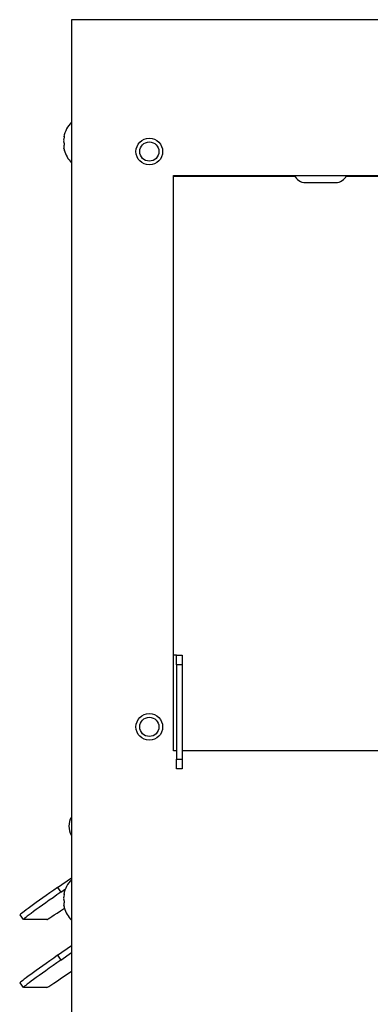
# Model space of a CAD drawing. Units: inches. Extents: x 0.2 to 83.9, y 1 to 21.3.
# Drawn here: x 37.7 to 41.3, y 11 to 21.3 of the extents above; entities that cross this region are included whole.
import ezdxf

# ---------------------------------------------------------------- set-up
doc = ezdxf.new("R2010")
doc.units = ezdxf.units.IN
doc.header["$MEASUREMENT"] = 0
for name, color, linetype in [('Default', 7, 'Continuous'), ('tangent', 7, 'Continuous'), ('visible', 7, 'Continuous')]:
    doc.layers.add(name, color=color, linetype=linetype)

# ---------------------------------------------------------------- blocks, each defined once
blk = doc.blocks.new('SE233')
at = {"layer": 'tangent', "color": 7, "linetype": 'Continuous'}
for p, q in [((42.355, 19.563), (42.355, 13.687)), ((42.384, 13.687), (42.384, 19.563)), ((43.527, 19.563), (43.527, 13.687)), ((43.556, 13.687), (43.556, 19.563))]:
    blk.add_line(p, q, dxfattribs=at)
at = {"layer": 'visible', "color": 7, "linetype": 'Continuous'}
for p, q in [((42.384, 19.625), (42.384, 19.563)), ((43.527, 19.563), (43.527, 19.625)), ((42.281, 19.563), (41.881, 19.163)), ((42.335, 19.563), (41.935, 19.163)), ((42.281, 19.563), (42.335, 19.563)), ((42.335, 19.563), (42.355, 19.563)), ((42.384, 19.563), (42.355, 19.563)), ((43.556, 19.563), (43.527, 19.563)), ((43.556, 19.563), (43.576, 19.563)), ((43.631, 19.563), (43.576, 19.563)), ((43.976, 19.163), (43.576, 19.563)), ((44.031, 19.163), (43.631, 19.563)), ((47.038, 19.563), (47.127, 19.563)), ((47.038, 19.563), (47.038, 14.686)), ((41.881, 19.163), (41.935, 19.163)), ((41.881, 13.787), (41.881, 19.163)), ((41.935, 13.787), (41.935, 19.163)), ((44.031, 19.163), (43.976, 19.163)), ((43.976, 19.163), (43.976, 13.787)), ((44.031, 19.163), (44.031, 13.787)), ((47.127, 14.686), (47.038, 14.686)), ((39.29, 14.624), (39.259, 14.624)), ((39.29, 14.524), (39.29, 14.624)), ((39.29, 14.624), (39.348, 14.624)), ((39.348, 14.624), (39.348, 14.524)), ((47.038, 14.524), (47.038, 14.624)), ((47.038, 14.624), (47.096, 14.624)), ((47.096, 14.624), (47.096, 14.524)), ((47.127, 14.624), (47.096, 14.624)), ((39.348, 14.524), (39.29, 14.524)), ((39.29, 14.524), (39.29, 13.537)), ((39.348, 14.524), (39.348, 13.537)), ((47.096, 14.524), (47.038, 14.524)), ((47.038, 13.537), (47.038, 14.524)), ((47.096, 13.537), (47.096, 14.524)), ((41.881, 13.787), (41.935, 13.787)), ((41.915, 13.687), (41.881, 13.787)), ((41.935, 13.787), (41.969, 13.687)), ((43.942, 13.687), (43.976, 13.787)), ((43.976, 13.787), (44.031, 13.787)), ((44.031, 13.787), (43.997, 13.687)), ((41.969, 13.687), (41.915, 13.687)), ((42.355, 13.687), (41.969, 13.687)), ((42.355, 13.687), (42.384, 13.687)), ((42.384, 13.687), (42.384, 13.625)), ((43.527, 13.687), (43.556, 13.687)), ((43.527, 13.625), (43.527, 13.687)), ((43.942, 13.687), (43.556, 13.687)), ((43.997, 13.687), (43.942, 13.687)), ((39.29, 13.537), (39.348, 13.537)), ((39.29, 13.437), (39.29, 13.537)), ((39.348, 13.537), (39.348, 13.437)), ((47.038, 13.537), (47.096, 13.537)), ((47.038, 13.437), (47.038, 13.537)), ((47.096, 13.537), (47.096, 13.437)), ((39.348, 13.437), (39.29, 13.437)), ((47.096, 13.437), (47.038, 13.437)), ((42.453, 11.791), (42.528, 11.791)), ((42.453, 11.391), (42.453, 11.791)), ((42.528, 11.791), (42.528, 11.391)), ((44.966, 11.791), (44.891, 11.791)), ((44.891, 11.791), (44.891, 11.391)), ((44.966, 11.391), (44.966, 11.791)), ((43.106, 11.63), (43.104, 11.63)), ((43.104, 11.63), (43.104, 11.577)), ((44.315, 11.63), (44.306, 11.63)), ((44.315, 11.577), (44.315, 11.63)), ((43.104, 11.577), (42.726, 11.577)), ((44.693, 11.577), (44.315, 11.577)), ((42.528, 11.391), (42.453, 11.391)), ((44.891, 11.391), (44.966, 11.391)), ((42.726, 11.037), (42.73, 11.037)), ((44.467, 11.037), (44.644, 11.037))]:
    blk.add_line(p, q, dxfattribs=at)
for centre in [(42.954, 19.14), (42.954, 14.94), (42.756, 14.12)]:
    blk.add_circle(centre, 0.102, dxfattribs=at)
blk.add_arc((46.693, 11.325), 0.244, 122.0791, 125.0026, dxfattribs=at)
blk = doc.blocks.new('SE234')
at = {"layer": 'visible', "color": 7, "linetype": 'Continuous'}
for p, q in [((39.29, 13.625), (39.259, 13.625)), ((47.038, 13.625), (39.348, 13.625)), ((47.127, 13.625), (47.096, 13.625))]:
    blk.add_line(p, q, dxfattribs=at)
blk = doc.blocks.new('SE235')
at = {"layer": 'visible', "color": 7, "linetype": 'Continuous'}
for p, q in [((48.193, 21.25), (38.193, 21.25)), ((38.193, 21.25), (38.193, 1.25)), ((39.259, 19.625), (47.127, 19.625)), ((39.259, 13.625), (39.259, 19.625))]:
    blk.add_line(p, q, dxfattribs=at)
for centre in [(39.006, 19.875), (39.006, 13.875)]:
    blk.add_circle(centre, 0.139, dxfattribs=at)
blk = doc.blocks.new('SE249')
at = {"layer": 'visible', "color": 7, "linetype": 'Continuous'}
blk.add_circle((39.006, 13.875), 0.1, dxfattribs=at)
blk = doc.blocks.new('SE250')
at = {"layer": 'visible', "color": 7, "linetype": 'Continuous'}
blk.add_circle((39.006, 19.875), 0.1, dxfattribs=at)
blk = doc.blocks.new('SE254')
at = {"layer": 'tangent', "color": 7, "linetype": 'Continuous'}
for p, q in [((38.049, 12.201), (38.084, 12.152)), ((38.049, 11.493), (38.084, 11.444))]:
    blk.add_line(p, q, dxfattribs=at)
at = {"layer": 'visible', "color": 7, "linetype": 'Continuous'}
for p, q in [((48.11, 21.25), (38.277, 21.25)), ((38.049, 12.201), (38.193, 12.302)), ((38.084, 12.152), (38.131, 12.185)), ((37.657, 11.915), (37.691, 11.866)), ((37.936, 11.865), (37.692, 11.865)), ((38.049, 11.493), (38.193, 11.594)), ((38.084, 11.444), (38.193, 11.521)), ((37.657, 11.206), (37.691, 11.157)), ((37.936, 11.157), (37.692, 11.157))]:
    blk.add_line(p, q, dxfattribs=at)
for centre, major_axis, ratio, start_param, end_param in [((38.277, 21.128), (0, 0.122), 0.017748, 0, 0.048908), ((38.067, 12.201), (0.41, 0.287), 0.020018, 1.599394, 3.141593), ((38.101, 12.152), (0.41, 0.287), 0.020018, 1.599394, 3.17019), ((38.345, 12.152), (-0.41, -0.287), 0.020018, 0.028598, 0.975941), ((38.067, 11.493), (0.41, 0.287), 0.020018, 1.599394, 3.141593), ((38.101, 11.444), (0.41, 0.287), 0.020018, 1.599394, 3.17019), ((38.345, 11.444), (-0.41, -0.287), 0.020018, 0.028598, 1.177839)]:
    blk.add_ellipse(centre, major_axis=major_axis, ratio=ratio, start_param=start_param, end_param=end_param, dxfattribs=at)
blk = doc.blocks.new('SE266')
at = {"layer": 'visible', "color": 7, "linetype": 'Continuous'}
for p, q in [((39.259, 19.62), (40.523, 19.62)), ((41.061, 19.62), (41.727, 19.62))]:
    blk.add_line(p, q, dxfattribs=at)
blk = doc.blocks.new('SE271')
at = {"layer": 'tangent', "color": 7, "linetype": 'Continuous'}
for p, q in [((40.324, 19.62), (40.324, 19.625)), ((42.306, 19.563), (42.306, 19.625)), ((46.284, 19.616), (46.284, 19.625)), ((43.614, 13.625), (43.614, 13.687))]:
    blk.add_line(p, q, dxfattribs=at)
at = {"layer": 'visible', "color": 7, "linetype": 'Continuous'}
for p, q in [((39.897, 19.62), (39.897, 19.625)), ((39.947, 19.625), (39.947, 19.62)), ((40.004, 19.625), (40.004, 19.62)), ((40.256, 19.62), (40.256, 19.625)), ((40.386, 19.62), (40.386, 19.625)), ((42.086, 19.62), (42.086, 19.625)), ((43.614, 19.563), (43.614, 19.625)), ((46.048, 19.616), (46.048, 19.625)), ((46.294, 19.616), (46.294, 19.625)), ((42.331, 13.635), (42.331, 13.687)), ((42.291, 13.625), (42.291, 13.635)), ((42.291, 13.635), (42.331, 13.635)), ((42.384, 13.635), (42.331, 13.635)), ((42.347, 13.625), (42.347, 13.635)), ((43.527, 13.64), (43.61, 13.64)), ((43.548, 13.625), (43.548, 13.64)), ((43.61, 13.625), (43.61, 13.64))]:
    blk.add_line(p, q, dxfattribs=at)
for centre in [(42.954, 19.14), (42.954, 14.94)]:
    blk.add_circle(centre, 0.0965, dxfattribs=at)
blk.add_arc((45.931, 19.552), 0.0883, 46.8439, 56.2903, dxfattribs=at)
blk.add_open_spline([(40.399, 19.621), (40.4, 19.623), (40.401, 19.625), (40.402, 19.627)], degree=3, dxfattribs=at)
blk = doc.blocks.new('SE295')
at = {"layer": 'visible', "color": 7, "linetype": 'Continuous'}
blk.add_line((40.634, 19.552), (40.949, 19.552), dxfattribs=at)
for centre, start, end in [((40.634, 19.677), 204.5902, 270), ((40.949, 19.677), 270, 335.4098)]:
    blk.add_arc(centre, 0.125, start, end, dxfattribs=at)
blk = doc.blocks.new('SE329')
at = {"layer": 'tangent', "color": 7, "linetype": 'Continuous'}
for p, q in [((38.114, 20.028), (38.119, 20.028)), ((38.118, 20.037), (38.119, 20.037)), ((38.116, 20.019), (38.117, 20.019)), ((38.115, 19.908), (38.115, 19.908))]:
    blk.add_line(p, q, dxfattribs=at)
at = {"layer": 'visible', "color": 7, "linetype": 'Continuous'}
blk.add_line((38.114, 20.028), (38.119, 20.028), dxfattribs=at)
for centre, radius, start, end in [((38.411, 19.97), 0.303, 135.8961, 168.5751), ((38.172, 19.986), 0.0597, 172.4862, 186.3694), ((38.146, 19.928), 0.0333, 172.6049, 191.2598), ((38.161, 19.952), 0.0448, 173.9989, 188.6876), ((38.411, 19.97), 0.303, 195.1878, 224.1039)]:
    blk.add_arc(centre, radius, start, end, dxfattribs=at)
for centre, major_axis, ratio, start_param, end_param in [((38.409, 19.958), (0.296, -0.041), 0.969575, 3.050788, 3.158793), ((38.411, 20.018), (-0.299, 0.003), 0.274955, -0.197553, -0.089548), ((38.413, 19.982), (0.296, -0.041), 0.969575, 3.12645, 3.158793), ((38.41, 20.006), (-0.299, -0.01), 0.69462, 0.077322, 0.185327), ((38.411, 19.922), (-0.299, 0.003), 0.274955, -0.197553, -0.089548), ((38.409, 19.958), (-0.296, 0.041), 0.969575, 0.268909, 0.376914), ((38.412, 19.934), (-0.299, -0.01), 0.69462, 0.077322, 0.185327)]:
    blk.add_ellipse(centre, major_axis=major_axis, ratio=ratio, start_param=start_param, end_param=end_param, dxfattribs=at)
for points, knots in [([(38.114, 20.032), (38.114, 20.03), (38.114, 20.029), (38.113, 20.028), (38.114, 20.028), (38.114, 20.028)], [0, 0, 0, 0, 0.5, 0.5, 1, 1, 1, 1]), ([(38.118, 20.037), (38.119, 20.038), (38.12, 20.037), (38.119, 20.032), (38.119, 20.028), (38.118, 20.025)], [0, 0, 0, 0, 0.5, 0.5, 1, 1, 1, 1]), ([(38.117, 19.958), (38.118, 19.955), (38.119, 19.952), (38.119, 19.945), (38.118, 19.942), (38.118, 19.941)], [0, 0, 0, 0, 0.5, 0.5, 1, 1, 1, 1]), ([(38.115, 19.908), (38.115, 19.91), (38.114, 19.911), (38.115, 19.912), (38.115, 19.912), (38.115, 19.912)], [0, 0, 0, 0, 0.5, 0.5, 0.7339959, 0.7339959, 0.7339959, 0.7339959]), ([(38.119, 19.891), (38.12, 19.887), (38.121, 19.884), (38.121, 19.882), (38.121, 19.883), (38.12, 19.886)], [0, 0, 0, 0, 0.5, 0.5, 1, 1, 1, 1])]:
    blk.add_open_spline(points, degree=3, knots=knots, dxfattribs=at)
blk = doc.blocks.new('SE330')
at = {"layer": 'tangent', "color": 7, "linetype": 'Continuous'}
for p, q in [((38.114, 12.128), (38.119, 12.128)), ((38.116, 12.119), (38.117, 12.119)), ((38.118, 12.137), (38.119, 12.137)), ((38.115, 12.008), (38.115, 12.008))]:
    blk.add_line(p, q, dxfattribs=at)
at = {"layer": 'visible', "color": 7, "linetype": 'Continuous'}
blk.add_line((38.114, 12.128), (38.119, 12.128), dxfattribs=at)
for centre, radius, start, end in [((38.411, 12.07), 0.303, 135.8961, 168.4804), ((38.172, 12.086), 0.0597, 172.4862, 186.3694), ((38.146, 12.028), 0.0333, 172.6049, 191.2598), ((38.161, 12.052), 0.0448, 173.9989, 188.6876), ((38.411, 12.07), 0.303, 195.715, 224.1039)]:
    blk.add_arc(centre, radius, start, end, dxfattribs=at)
for centre, major_axis, ratio, start_param, end_param in [((38.409, 12.058), (0.296, -0.041), 0.969575, 3.050788, 3.158793), ((38.411, 12.118), (-0.299, 0.003), 0.274955, -0.197553, -0.089548), ((38.41, 12.106), (-0.299, -0.01), 0.69462, 0.077322, 0.185327), ((38.411, 12.022), (-0.299, 0.003), 0.274955, -0.197553, -0.089548), ((38.409, 12.058), (-0.296, 0.041), 0.969575, 0.268909, 0.376914), ((38.412, 12.034), (-0.299, -0.01), 0.69462, 0.077322, 0.185327)]:
    blk.add_ellipse(centre, major_axis=major_axis, ratio=ratio, start_param=start_param, end_param=end_param, dxfattribs=at)
for points, knots in [([(38.114, 12.132), (38.114, 12.13), (38.114, 12.129), (38.113, 12.128), (38.114, 12.128), (38.114, 12.128)], [0, 0, 0, 0, 0.5, 0.5, 1, 1, 1, 1]), ([(38.118, 12.137), (38.119, 12.138), (38.12, 12.137), (38.119, 12.132), (38.119, 12.128), (38.118, 12.125)], [0, 0, 0, 0, 0.5, 0.5, 1, 1, 1, 1]), ([(38.117, 12.058), (38.118, 12.055), (38.119, 12.052), (38.119, 12.045), (38.118, 12.042), (38.118, 12.041)], [0, 0, 0, 0, 0.5, 0.5, 1, 1, 1, 1]), ([(38.115, 12.008), (38.115, 12.01), (38.114, 12.011), (38.115, 12.012), (38.115, 12.012), (38.115, 12.012)], [0, 0, 0, 0, 0.5, 0.5, 0.7339959, 0.7339959, 0.7339959, 0.7339959]), ([(38.119, 11.991), (38.12, 11.987), (38.121, 11.984), (38.121, 11.982), (38.121, 11.983), (38.12, 11.986)], [0, 0, 0, 0, 0.5, 0.5, 1, 1, 1, 1])]:
    blk.add_open_spline(points, degree=3, knots=knots, dxfattribs=at)
blk = doc.blocks.new('SE374')
at = {"layer": 'tangent', "color": 7, "linetype": 'Continuous'}
for p, q in [((42.306, 19.563), (42.306, 19.625)), ((43.614, 13.625), (43.614, 13.687))]:
    blk.add_line(p, q, dxfattribs=at)
at = {"layer": 'visible', "color": 7, "linetype": 'Continuous'}
for p, q in [((39.897, 19.62), (39.897, 19.625)), ((39.947, 19.625), (39.947, 19.62)), ((40.004, 19.625), (40.004, 19.62)), ((40.256, 19.62), (40.256, 19.625)), ((40.324, 19.62), (40.324, 19.625)), ((40.415, 19.62), (40.415, 19.625)), ((42.086, 19.62), (42.086, 19.625)), ((42.331, 13.635), (42.331, 13.687)), ((42.291, 13.625), (42.291, 13.635)), ((42.291, 13.635), (42.331, 13.635)), ((42.384, 13.635), (42.331, 13.635)), ((42.347, 13.625), (42.347, 13.635)), ((43.527, 13.64), (43.61, 13.64)), ((43.548, 13.625), (43.548, 13.64)), ((43.61, 13.625), (43.61, 13.64))]:
    blk.add_line(p, q, dxfattribs=at)
for centre in [(42.954, 19.14), (42.954, 14.94)]:
    blk.add_circle(centre, 0.0965, dxfattribs=at)
blk.add_open_spline([(40.399, 19.621), (40.4, 19.623), (40.401, 19.625), (40.402, 19.627)], degree=3, dxfattribs=at)
blk = doc.blocks.new('SE375')
at = {"layer": 'visible', "color": 7, "linetype": 'Continuous'}
for centre, major_axis, start_param, end_param in [((48.053, 12.839), (0, -0.19), 0.830466, 2.311127), ((38.357, 12.839), (0, 0.19), 1.039476, 2.102117)]:
    blk.add_ellipse(centre, major_axis=major_axis, ratio=0.999391, start_param=start_param, end_param=end_param, dxfattribs=at)

msp = doc.modelspace()

# ---------------------------------------------------------------- block references
at = {"layer": 'Default'}
for name in ['SE254', 'SE235', 'SE329', 'SE250', 'SE233', 'SE266', 'SE271', 'SE374', 'SE295', 'SE249', 'SE234', 'SE375', 'SE330']:
    msp.add_blockref(name, (0, 0), dxfattribs=at)

doc.saveas('drawing.dxf')
